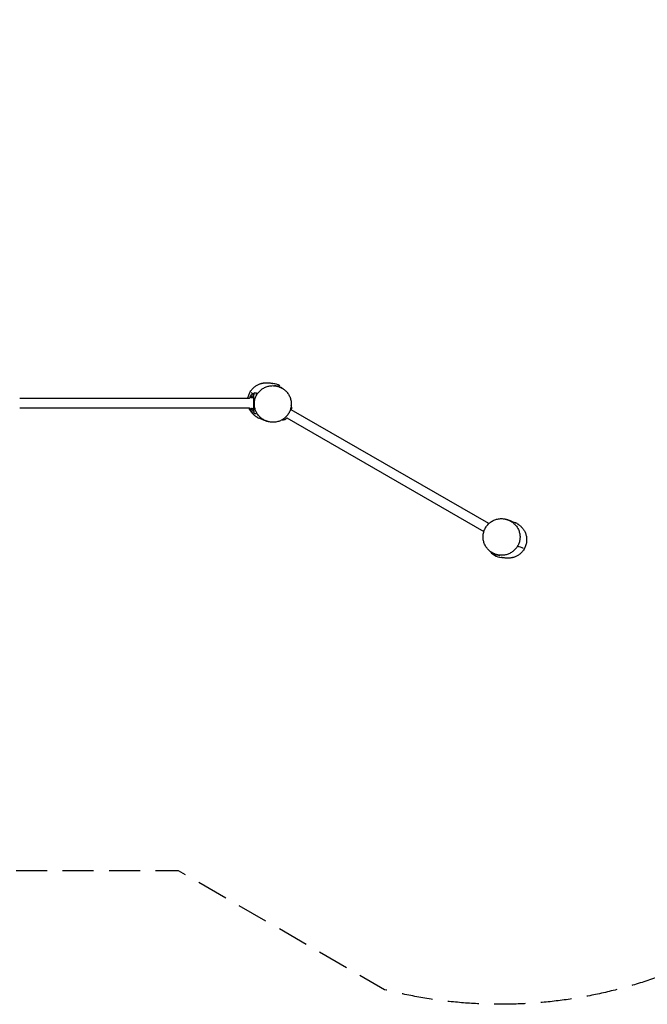
# Model space of a CAD drawing. Units: millimetres. Extents: x -9650 to 9787, y -5156 to 7671.
# Drawn here: x -987 to 1585, y -5156 to -1116 of the extents above; entities that cross this region are included whole.
import ezdxf

# ---------------------------------------------------------------- set-up
doc = ezdxf.new("R2010")
doc.units = ezdxf.units.MM
doc.header["$LTSCALE"] = 20
doc.linetypes.add('HIDDEN', pattern=[9.525, 6.35, -3.175])
doc.layers.add('2d', color=230, linetype='Continuous')
doc.layers.add('CSA-SafetyZone', color=63, linetype='HIDDEN')

msp = doc.modelspace()

# ---------------------------------------------------------------- linework, layer by layer
at = {"layer": '2d'}
for p, q in [((-28.1, -2650.1), (-28.1, -2655.6)), ((-28.1, -2721.6), (-28.1, -2656.9)), ((-25.2, -2647.1), (-16.1, -2646.7)), ((-16.1, -2646.7), (-16.1, -2652.6)), ((-16.1, -2655.6), (-16.1, -2656.2)), ((-45.1, -2670.2), (-987.1, -2670.2)), ((-987.1, -2708.2), (-45.1, -2708.2)), ((-28.1, -2722.8), (-28.1, -2728.4)), ((-25.2, -2731.4), (-16.1, -2731.7)), ((-16.1, -2728.5), (-16.1, -2731.7)), ((935.6, -3183.5), (126.1, -2716.1)), ((107.1, -2749), (915.5, -3215.7))]:
    msp.add_line(p, q, dxfattribs=at)
for centre, radius, start, end in [((41.3, -2682.6), 75, 59.9722, 82.6175), ((-25.1, -2671.5), 20, 98.6269, 176.3486), ((-25.1, -2650.1), 3, 92, 180), ((108.2, -2707.2), 20, 31.6236, 31.6277), ((108.2, -2707.2), 20, 333.6514, 28.8925), ((-25.1, -2707), 20, 183.6514, 261.3731), ((-25.1, -2728.4), 3, 180, 268), ((90.5, -2737.9), 20, 261.166, 261.1755), ((90.5, -2737.9), 20, 263.9754, 326.3486), ((996.6, -3248.3), 75, 217.4744, 262.6176)]:
    msp.add_arc(centre, radius, start, end, dxfattribs=at)
for centre, major_axis, ratio, start_param, end_param in [((24.4, -2682.6), (-36.8, -65.4), 0.999756, -0.01634, 0.069763), ((25.8, -2683.3), (-31.3, -68.2), 0.999496, -0.012153, -0.011343), ((1012.2, -3247.7), (31.3, 68.2), 0.999496, -0.012153, -0.011343), ((1013.5, -3248.3), (36.8, 65.4), 0.999756, -0.01634, 0.069763)]:
    msp.add_ellipse(centre, major_axis=major_axis, ratio=ratio, start_param=start_param, end_param=end_param, dxfattribs=at)
for points, knots in [([(-51.9, -2670.2), (-51.8, -2669.4), (-51.7, -2668.5), (-51, -2665.1), (-50.4, -2662.5), (-49, -2657.5), (-48.1, -2655.1), (-46.2, -2650.2), (-45, -2647.9), (-42.6, -2643.3), (-41.3, -2641.1), (-38.4, -2636.8), (-36.9, -2634.8), (-33.6, -2630.9), (-31.9, -2629.1), (-28.4, -2625.6), (-26.6, -2624), (-22.9, -2621), (-21, -2619.6), (-17.3, -2617.1), (-15.4, -2616), (-11.7, -2614), (-10, -2613.1), (-6.5, -2611.6), (-4.9, -2610.9), (-1.7, -2609.7), (-0.2, -2609.2), (2.7, -2608.4), (4, -2608), (6.7, -2607.4), (7.9, -2607.1), (10.3, -2606.7), (11.5, -2606.5), (13.7, -2606.2), (14.7, -2606.1), (16.8, -2605.8), (17.8, -2605.8), (19.8, -2605.6), (20.7, -2605.6), (22.6, -2605.5), (23.5, -2605.5), (25.4, -2605.5), (26.2, -2605.5), (28.1, -2605.6), (29, -2605.6), (30.9, -2605.7), (31.8, -2605.8), (33.9, -2606), (34.9, -2606.1), (37.2, -2606.3), (38.4, -2606.4), (41, -2606.8), (42.4, -2607), (45.2, -2607.3), (46.5, -2607.5), (48.9, -2607.9), (49.9, -2608.1), (51.2, -2608.3), (51.7, -2608.3), (51.7, -2608.3), (51.7, -2608.3), (51.7, -2608.3)], [139.723653, 139.723653, 139.723653, 139.723653, 142.469552, 142.469552, 150.691983, 150.691983, 158.914628, 158.914628, 167.137042, 167.137042, 175.357222, 175.357222, 183.568242, 183.568242, 191.753752, 191.753752, 199.882466, 199.882466, 207.905928, 207.905928, 215.768697, 215.768697, 223.438691, 223.438691, 230.945449, 230.945449, 238.397301, 238.397301, 245.968465, 245.968465, 253.876708, 253.876708, 262.371684, 262.371684, 271.738407, 271.738407, 282.313144, 282.313144, 294.510619, 294.510619, 308.865778, 308.865778, 326.098732, 326.098732, 347.21895, 347.21895, 373.69366, 373.69366, 407.695603, 407.695603, 452.270766, 452.270766, 510.204876, 510.204876, 578.10237, 578.10237, 642.938815, 642.938815, 695.817689, 695.817689, 697.552433, 697.552433, 697.552433, 697.552433]), ([(22.2, -2762.2), (19.8, -2761.2), (17.4, -2760.1), (12.8, -2757.7), (10.6, -2756.4), (6.2, -2753.6), (4.1, -2752), (0.1, -2748.8), (-1.8, -2747), (-5.4, -2743.4), (-7.1, -2741.5), (-10.3, -2737.5), (-11.8, -2735.4), (-14.6, -2731.2), (-15.9, -2729), (-18.2, -2724.5), (-19.3, -2722.2), (-21.1, -2717.5), (-21.9, -2715.2), (-23.3, -2710.4), (-23.9, -2707.9), (-24.7, -2703.1), (-25.1, -2700.6), (-25.4, -2695.7), (-25.5, -2693.2), (-25.4, -2688.3), (-25.2, -2685.8), (-24.6, -2681), (-24.2, -2678.6), (-23.2, -2673.8), (-22.5, -2671.4), (-21, -2666.8), (-20.1, -2664.5), (-18.1, -2660), (-17, -2657.8), (-14.6, -2653.5), (-13.3, -2651.4), (-10.5, -2647.4), (-8.9, -2645.5), (-5.7, -2641.7), (-4, -2639.9), (-0.4, -2636.5), (1.5, -2634.9), (5.5, -2631.8), (7.5, -2630.4), (11.8, -2627.7), (14, -2626.5), (18.6, -2624.2), (20.9, -2623.2), (25.7, -2621.4), (28.1, -2620.6), (33.1, -2619.3), (35.6, -2618.8), (40.7, -2618), (43.3, -2617.8), (48.4, -2617.5), (51, -2617.5), (56.2, -2617.7), (58.8, -2618), (64, -2618.8), (66.5, -2619.3), (71.4, -2620.6), (73.7, -2621.3), (76, -2622.2)], [0, 0, 0, 0, 8.440017, 8.440017, 16.829585, 16.829585, 25.118834, 25.118834, 33.294069, 33.294069, 41.346186, 41.346186, 49.273254, 49.273254, 57.07844, 57.07844, 64.764066, 64.764066, 72.347005, 72.347005, 79.843847, 79.843847, 87.271337, 87.271337, 94.654383, 94.654383, 102.015265, 102.015265, 109.377734, 109.377734, 116.767796, 116.767796, 124.205772, 124.205772, 131.712186, 131.712186, 139.311257, 139.311257, 147.006904, 147.006904, 154.819284, 154.819284, 162.751391, 162.751391, 170.805189, 170.805189, 178.978392, 178.978392, 187.263602, 187.263602, 195.648351, 195.648351, 204.116241, 204.116241, 212.647031, 212.647031, 221.217814, 221.217814, 229.803527, 229.803527, 238.37833, 238.37833, 246.335261, 246.335261, 246.335261, 246.335261]), ([(56.5, -2614.9), (56.6, -2614.9), (56.7, -2614.9), (57.1, -2615.1), (57.4, -2615.2), (57.6, -2615.4)], [0, 0, 0, 0, 10, 10, 39.074031, 39.074031, 39.074031, 39.074031]), ([(57.6, -2615.4), (57.6, -2615.4), (57.6, -2615.4), (57.8, -2615.5), (58.1, -2615.6), (58.7, -2615.8), (59.2, -2616), (60.4, -2616.5), (61.1, -2616.8), (63, -2617.5), (64.1, -2617.9), (67.3, -2619.1), (69.3, -2619.8), (71.5, -2620.6), (72, -2620.8), (72.5, -2621)], [17.529563, 17.529563, 17.529563, 17.529563, 31.288593, 31.288593, 56.11662, 56.11662, 86.546085, 86.546085, 124.556315, 124.556315, 175.052834, 175.052834, 261.132546, 261.132546, 289.385183, 289.385183, 289.385183, 289.385183]), ([(87.5, -2627.5), (87.4, -2627.5), (87.3, -2627.4), (87.1, -2627.3), (87, -2627.3), (86.6, -2627), (86.2, -2626.8), (85.2, -2626.3), (84.5, -2625.9), (83.1, -2625.2), (82.4, -2624.8), (80.6, -2624), (79.5, -2623.6), (76.5, -2622.3), (74.5, -2621.6), (70.2, -2620.3), (67.8, -2619.7), (65.5, -2619.2), (65.4, -2619.1), (65.2, -2619.1), (65.2, -2619.1), (65.1, -2619.1), (65.1, -2619.1), (65.1, -2619.1), (65.1, -2619.1), (65, -2619.1), (65, -2619.1), (65, -2619.1), (65, -2619.1), (65, -2619.1), (65, -2619.1), (65, -2619.1)], [0, 0, 0, 0, 0.581422, 0.581422, 1.315992, 1.315992, 3.538811, 3.538811, 6.276576, 6.276576, 9.018149, 9.018149, 12.61751, 12.61751, 19.287897, 19.287897, 26.69142, 26.69142, 27.019209, 27.019209, 27.142137, 27.142137, 27.23451, 27.23451, 27.275547, 27.275547, 27.311737, 27.311737, 27.326212, 27.326212, 27.328444, 27.328444, 27.328444, 27.328444]), ([(69.3, -2620.1), (69.2, -2620), (69, -2620), (68.9, -2620), (68.8, -2619.9), (68.7, -2619.9), (68.7, -2619.9), (68.7, -2619.9), (68.7, -2619.9), (68.7, -2619.9), (68.7, -2619.9), (68.6, -2619.9), (68.6, -2619.9), (68.6, -2619.9), (68.6, -2619.9), (68.6, -2619.9)], [19.8416597, 19.8416597, 19.8416597, 19.8416597, 20.2124362, 20.2124362, 20.4670383, 20.4670383, 20.5195356, 20.5195356, 20.553681, 20.553681, 20.5880756, 20.5880756, 20.6052575, 20.6052575, 20.6056325, 20.6056325, 20.6056325, 20.6056325]), ([(86.1, -2626.7), (85.5, -2626.4), (84.9, -2626.1), (83.5, -2625.4), (82.7, -2625), (80.8, -2624.1), (79.8, -2623.7), (76.9, -2622.5), (75, -2621.8), (72.4, -2620.9), (71.7, -2620.7), (71.1, -2620.6)], [0, 0, 0, 0, 2.749268, 2.749268, 5.74764, 5.74764, 9.327666, 9.327666, 15.726554, 15.726554, 17.870367, 17.870367, 17.870367, 17.870367]), ([(78, -2622.9), (78.2, -2623), (78.4, -2623.1), (79.1, -2623.4), (79.5, -2623.6), (81, -2624.2), (81.9, -2624.6), (83.7, -2625.4), (84.1, -2625.6), (84.9, -2626), (85.3, -2626.2), (85.9, -2626.5), (86.1, -2626.6), (86.6, -2626.9), (86.8, -2627.1), (87.5, -2627.4), (87.8, -2627.6), (88, -2627.7), (88.1, -2627.8), (88.1, -2627.8), (88.2, -2627.8), (88.2, -2627.8), (88.2, -2627.8), (88.3, -2627.9), (88.3, -2627.9), (88.3, -2627.9), (88.3, -2627.9), (88.3, -2627.9), (88.3, -2627.9), (88.3, -2627.9), (88.3, -2627.9), (88.3, -2627.9), (88.3, -2627.9), (88.3, -2627.9), (88.3, -2627.9), (88.3, -2627.9), (88.3, -2627.9), (88.3, -2627.9), (88.3, -2627.9), (88.3, -2627.9), (88.3, -2627.9), (88.3, -2627.9), (88.3, -2627.9), (88.3, -2627.9), (88.3, -2627.9), (88.3, -2627.9), (88.3, -2627.9), (88.3, -2627.9), (88.3, -2627.9), (88.3, -2627.9), (88.3, -2627.9), (88.3, -2627.9), (88.3, -2627.9), (88.3, -2627.9), (88.3, -2627.9), (88.3, -2627.9), (88.3, -2627.9), (88.3, -2627.9), (88.3, -2627.9), (88.4, -2627.9), (88.4, -2627.9), (88.4, -2627.9), (88.4, -2627.9), (88.4, -2627.9), (88.4, -2627.9), (88.4, -2627.9), (88.4, -2627.9), (88.4, -2627.9), (88.4, -2627.9), (88.4, -2627.9), (88.4, -2627.9), (88.4, -2627.9), (88.4, -2627.9), (88.4, -2627.9), (88.4, -2627.9), (88.4, -2627.9), (88.4, -2627.9), (88.4, -2627.9), (88.4, -2627.9), (88.7, -2628.1), (88.4, -2627.9), (88.4, -2627.9), (88.4, -2627.9), (88.4, -2627.9)], [84.466465, 84.466465, 84.466465, 84.466465, 93.687111, 93.687111, 107.435386, 107.435386, 117.934031, 117.934031, 120.782975, 120.782975, 123.064143, 123.064143, 125.449914, 125.449914, 128.115746, 128.115746, 130.597873, 130.597873, 131.457697, 131.457697, 131.779865, 131.779865, 132.263089, 132.263089, 132.625575, 132.625575, 132.761483, 132.761483, 132.812447, 132.812447, 132.822003, 132.822003, 132.822228, 132.822228, 132.822284, 132.822284, 132.822313, 132.822313, 132.966317, 132.966317, 133.39833, 133.39833, 134.694373, 134.694373, 134.837735, 134.837735, 134.891496, 134.891496, 134.901577, 134.901577, 134.908773, 134.908773, 134.908998, 134.908998, 134.909054, 134.909054, 134.909068, 134.909068, 135.024264, 135.024264, 135.045884, 135.045884, 135.05312, 135.05312, 135.054934, 135.054934, 135.055843, 135.055843, 135.056295, 135.056295, 135.056748, 135.056748, 135.0572, 135.0572, 135.057425, 135.057425, 135.057538, 135.057538, 135.057552, 135.057552, 136.208971, 136.208971, 137.280065, 137.280065, 137.280065, 137.280065]), ([(78.1, -2623), (78.1, -2623), (78.1, -2623), (78.2, -2623), (78.2, -2623), (78.2, -2623), (78.2, -2623), (78.3, -2623), (78.3, -2623), (78.3, -2623.1), (78.3, -2623.1), (78.3, -2623.1)], [67.3634723, 67.3634723, 67.3634723, 67.3634723, 67.3988433, 67.3988433, 67.4972026, 67.4972026, 67.6588328, 67.6588328, 67.8941256, 67.8941256, 68.2984859, 68.2984859, 68.2984859, 68.2984859]), ([(78.7, -2623.2), (78.6, -2623.2), (78.6, -2623.2), (78.5, -2623.1), (78.4, -2623.1), (78.3, -2623.1), (78.2, -2623)], [9.7038109, 9.7038109, 9.7038109, 9.7038109, 9.8967748, 9.8967748, 9.8967748, 10.1711282, 10.1711282, 10.1711282, 10.1711282]), ([(84.6, -2626), (84.4, -2625.8), (84.1, -2625.7), (83.9, -2625.6), (83.3, -2625.3), (82.8, -2625), (82.2, -2624.8), (82, -2624.7), (81.9, -2624.6), (81.7, -2624.5), (81, -2624.2), (80.3, -2623.9), (79.6, -2623.6)], [3.45224, 3.45224, 3.45224, 3.45224, 4.217818, 4.217818, 4.217818, 6.042372, 6.042372, 6.042372, 6.584894, 6.584894, 6.584894, 8.764312, 8.764312, 8.764312, 8.764312]), ([(-28.1, -2667.1), (-29.3, -2667.2), (-30.4, -2667.4), (-32.9, -2667.7), (-34.1, -2667.9), (-36, -2668), (-36.6, -2668), (-37.6, -2667.7), (-38, -2667.6), (-38.3, -2667.1), (-38.4, -2667), (-38.5, -2666.6), (-38.5, -2666.4), (-38.5, -2666.1), (-38.5, -2665.9), (-38.4, -2665.5), (-38.4, -2665.2), (-38.1, -2664.5), (-37.8, -2664), (-36.9, -2662.9), (-36.4, -2662.4), (-35.9, -2662)], [4.654041, 4.654041, 4.654041, 4.654041, 5.01827, 5.01827, 5.525629, 5.525629, 5.913378, 5.913378, 6.254029, 6.254029, 6.441593, 6.441593, 6.57421, 6.57421, 6.703311, 6.703311, 6.870337, 6.870337, 7.163672, 7.163672, 7.458402, 7.458402, 7.458402, 7.458402]), ([(-35.9, -2662), (-35.9, -2662), (-35.9, -2662), (-35.1, -2661.3), (-34.2, -2660.8), (-31.9, -2659.8), (-30.6, -2659.4), (-28.8, -2659), (-28.5, -2659), (-28.1, -2658.9)], [7.4584023, 7.4584023, 7.4584023, 7.4584023, 7.4619536, 7.4619536, 7.8839907, 7.8839907, 8.3287665, 8.3287665, 8.4389536, 8.4389536, 8.4389536, 8.4389536]), ([(-28.1, -2656.9), (-28.1, -2656.7), (-28.1, -2656.6), (-28.1, -2656.3), (-28.1, -2656.2), (-28.1, -2656), (-28.1, -2655.9), (-28.1, -2655.8), (-28.1, -2655.7), (-28.1, -2655.6)], [0, 0, 0, 0, 0.000440861, 0.000440861, 0.000881722, 0.000881722, 0.001322584, 0.001322584, 0.001763445, 0.001763445, 0.001763445, 0.001763445]), ([(-16.1, -2655.6), (-16.1, -2655.2), (-16.1, -2654.9), (-16.1, -2654.3), (-16.1, -2654), (-16.1, -2653.5), (-16.1, -2653.2), (-16.1, -2652.8), (-16.1, -2652.7), (-16.1, -2652.6)], [0, 0, 0, 0, 0.109242, 0.109242, 0.2212161, 0.2212161, 0.3331901, 0.3331901, 0.4424322, 0.4424322, 0.4424322, 0.4424322]), ([(87, -2627.3), (87, -2627.3), (87, -2627.2), (87, -2627.2), (86.8, -2627.1), (86.6, -2627), (86.4, -2626.9), (86.4, -2626.9), (86.3, -2626.9), (86.2, -2626.8), (86.1, -2626.8), (86, -2626.7), (85.9, -2626.6), (85.8, -2626.6), (85.7, -2626.5), (85.6, -2626.5), (85.6, -2626.5), (85.5, -2626.4), (85.5, -2626.4), (85.4, -2626.4), (85.4, -2626.4), (85.3, -2626.3)], [0.758444, 0.758444, 0.758444, 0.758444, 0.820212, 0.820212, 0.820212, 1.409862, 1.409862, 1.409862, 1.641262, 1.641262, 1.641262, 2.0521, 2.0521, 2.0521, 2.355966, 2.355966, 2.355966, 2.463146, 2.463146, 2.463146, 2.682869, 2.682869, 2.682869, 2.682869]), ([(87.6, -2627.6), (87.6, -2627.6), (87.6, -2627.6), (87.6, -2627.6), (87.6, -2627.6), (87.5, -2627.6), (87.5, -2627.5), (87.5, -2627.5), (87.5, -2627.5), (87.5, -2627.5)], [0.0911712, 0.0911712, 0.0911712, 0.0911712, 0.1024804, 0.1024804, 0.1024804, 0.204974, 0.204974, 0.204974, 0.2739672, 0.2739672, 0.2739672, 0.2739672]), ([(87.7, -2627.6), (87.7, -2627.6), (87.7, -2627.6), (87.7, -2627.6), (87.6, -2627.6), (87.6, -2627.6), (87.6, -2627.6)], [0.03281924, 0.03281924, 0.03281924, 0.03281924, 0.05123857, 0.05123857, 0.05123857, 0.0911712, 0.0911712, 0.0911712, 0.0911712]), ([(88.4, -2627.9), (88.4, -2627.9), (88.2, -2627.9), (87.9, -2627.7), (87.8, -2627.7), (87.8, -2627.7), (87.7, -2627.7), (87.7, -2627.7), (87.7, -2627.6), (87.7, -2627.6), (87.7, -2627.6), (87.7, -2627.6), (87.7, -2627.6)], [1605.533464, 1605.533464, 1605.533464, 1605.533464, 1665.01076, 1686.782075, 1697.667732, 1700.389146, 1703.110561, 1703.790914, 1704.471268, 1704.811445, 1704.981533, 1704.991996, 1704.991996, 1704.991996, 1704.991996]), ([(87.7, -2627.6), (87.7, -2627.6), (87.7, -2627.6), (87.7, -2627.6), (87.7, -2627.6), (87.7, -2627.6), (87.7, -2627.6), (87.7, -2627.6), (87.7, -2627.6), (87.7, -2627.6), (87.7, -2627.6), (87.7, -2627.6), (87.7, -2627.6), (87.7, -2627.6), (87.7, -2627.6), (87.7, -2627.6), (87.7, -2627.6), (87.7, -2627.6), (87.7, -2627.6), (87.7, -2627.6), (87.7, -2627.6), (87.7, -2627.6), (87.7, -2627.6), (87.7, -2627.6), (87.7, -2627.6), (87.7, -2627.6), (87.7, -2627.6), (87.7, -2627.6), (87.7, -2627.6), (87.7, -2627.6), (87.7, -2627.6), (87.7, -2627.6), (87.7, -2627.6), (87.7, -2627.6), (87.7, -2627.6), (87.7, -2627.6), (87.7, -2627.6), (87.7, -2627.6), (87.7, -2627.6), (87.7, -2627.6), (87.7, -2627.6), (87.7, -2627.6), (87.7, -2627.6), (87.7, -2627.6)], [0.0032892, 0.0032892, 0.0032892, 0.0032892, 0.0058534, 0.0058534, 0.0115777, 0.0115777, 0.0229822, 0.0229822, 0.0457593, 0.0457593, 0.0913401, 0.0913401, 0.1249482, 0.1249482, 0.1361551, 0.1361551, 0.1398907, 0.1398907, 0.1411352, 0.1411352, 0.1424004, 0.1424004, 0.1436674, 0.1436674, 0.1442996, 0.1442996, 0.1446124, 0.1446124, 0.1449252, 0.1449252, 0.1452375, 0.1452375, 0.1459578, 0.1459578, 0.1468555, 0.1468555, 0.1493652, 0.1493652, 0.1527857, 0.1527857, 0.1882789, 0.1882789, 0.2073739, 0.2073739, 0.2073739, 0.2073739]), ([(88.4, -2627.9), (88.9, -2628.2), (89.3, -2628.5), (90.3, -2629.1), (90.8, -2629.4), (92.2, -2630.3), (93.1, -2630.9), (95.9, -2632.9), (97.9, -2634.4), (101.4, -2637.4), (103.1, -2639), (106.4, -2642.4), (108, -2644.2), (111.1, -2648.1), (112.6, -2650.2), (115.4, -2654.5), (116.7, -2656.8), (119, -2661.4), (120, -2663.8), (121.9, -2668.6), (122.7, -2671.1), (124, -2676.1), (124.6, -2678.7), (125.4, -2683.8), (125.6, -2686.4), (125.9, -2691.5), (125.9, -2694.1), (125.6, -2699.3), (125.4, -2701.9), (124.6, -2706.9), (124.1, -2709.5), (122.7, -2714.5), (122, -2716.9), (120.1, -2721.7), (119.1, -2724.1), (117.3, -2727.8), (116.6, -2729.1), (115.8, -2730.4)], [0, 0, 0, 0, 1.630299, 1.630299, 3.581757, 3.581757, 6.891314, 6.891314, 14.29171, 14.29171, 21.230487, 21.230487, 28.673521, 28.673521, 36.375692, 36.375692, 44.122106, 44.122106, 51.905191, 51.905191, 59.696859, 59.696859, 67.492154, 67.492154, 75.25769, 75.25769, 83.020401, 83.020401, 90.761482, 90.761482, 98.504462, 98.504462, 106.247276, 106.247276, 114.011991, 114.011991, 118.55214, 118.55214, 118.55214, 118.55214]), ([(-14.2, -2746.9), (-14.8, -2746.6), (-15.4, -2746.2), (-17.1, -2745.2), (-18.2, -2744.5), (-20.6, -2742.8), (-21.8, -2742), (-24.2, -2740.1), (-25.4, -2739.2), (-27.7, -2737.1), (-28.9, -2736), (-31.2, -2733.8), (-32.3, -2732.6), (-34.6, -2730), (-35.7, -2728.7), (-38, -2725.8), (-39.1, -2724.3), (-41.2, -2721), (-42.3, -2719.3), (-44.3, -2715.6), (-45.3, -2713.7), (-46.7, -2710.5), (-47.1, -2709.4), (-47.6, -2708.2)], [0, 0, 0, 0, 10.001298, 10.001298, 25.390368, 25.390368, 38.074742, 38.074742, 48.336268, 48.336268, 57.072729, 57.072729, 64.921817, 64.921817, 72.315381, 72.315381, 79.555566, 79.555566, 86.850032, 86.850032, 94.322504, 94.322504, 98.469881, 98.469881, 98.469881, 98.469881]), ([(-35.9, -2716.5), (-36.4, -2716.1), (-36.8, -2715.7), (-37.6, -2714.7), (-38, -2714.2), (-38.3, -2713.4), (-38.4, -2713.1), (-38.5, -2712.6), (-38.5, -2712.5), (-38.5, -2712.1), (-38.5, -2711.9), (-38.4, -2711.6), (-38.4, -2711.4), (-38.1, -2711), (-37.8, -2710.8), (-36.9, -2710.5), (-36.4, -2710.5), (-35.1, -2710.5), (-34.2, -2710.6), (-31.9, -2710.9), (-30.6, -2711.1), (-28.8, -2711.3), (-28.5, -2711.3), (-28.1, -2711.3)], [5.649378, 5.649378, 5.649378, 5.649378, 5.913378, 5.913378, 6.254029, 6.254029, 6.441593, 6.441593, 6.57421, 6.57421, 6.703311, 6.703311, 6.870337, 6.870337, 7.163672, 7.163672, 7.461954, 7.461954, 7.883991, 7.883991, 8.328766, 8.328766, 8.438954, 8.438954, 8.438954, 8.438954]), ([(-28.1, -2719.5), (-29.3, -2719.4), (-30.4, -2719.1), (-32.9, -2718.4), (-34.1, -2717.8), (-35.4, -2716.9), (-35.7, -2716.7), (-35.9, -2716.5)], [4.6540406, 4.6540406, 4.6540406, 4.6540406, 5.0182704, 5.0182704, 5.5256285, 5.5256285, 5.6493779, 5.6493779, 5.6493779, 5.6493779]), ([(-28.1, -2722.8), (-28.1, -2722.8), (-28.1, -2722.7), (-28.1, -2722.6), (-28.1, -2722.5), (-28.1, -2722.3), (-28.1, -2722.1), (-28.1, -2721.9), (-28.1, -2721.8), (-28.1, -2721.6)], [0, 0, 0, 0, 0.000440861, 0.000440861, 0.000881722, 0.000881722, 0.001322584, 0.001322584, 0.001763445, 0.001763445, 0.001763445, 0.001763445]), ([(-13.4, -2747.4), (-13.5, -2747.3), (-13.5, -2747.3), (-13.8, -2747.2), (-14, -2747), (-14.2, -2746.9)], [0, 0, 0, 0, 10, 10, 41.735215, 41.735215, 41.735215, 41.735215]), ([(115.8, -2730.4), (114.5, -2732.6), (113.1, -2734.8), (110, -2739), (108.4, -2741.1), (104.9, -2744.9), (103.1, -2746.8), (99.2, -2750.3), (97.2, -2751.9), (93, -2755), (90.8, -2756.4), (86.3, -2759.1), (83.9, -2760.2), (79.2, -2762.4), (76.8, -2763.3), (71.8, -2764.9), (69.3, -2765.6), (64.2, -2766.7), (61.6, -2767.1), (56.4, -2767.7), (53.8, -2767.9), (48.6, -2767.9), (46.1, -2767.8), (41.3, -2767.3), (39, -2767), (36.2, -2766.4), (35.5, -2766.3), (33.9, -2765.9), (33, -2765.7), (31.7, -2765.4), (31.2, -2765.2), (30.3, -2765), (29.9, -2764.9), (29.2, -2764.7), (28.9, -2764.6), (28.3, -2764.4), (28, -2764.3), (27.5, -2764.1), (27.2, -2764.1), (26.7, -2763.9), (26.5, -2763.8), (26, -2763.6), (25.8, -2763.6), (25.2, -2763.4), (24.8, -2763.2), (23.7, -2762.8), (22.9, -2762.5), (20.9, -2761.8), (19.8, -2761.4), (17.5, -2760.6), (16.2, -2760.2), (13.3, -2759.1), (11.6, -2758.5), (7.8, -2757), (5.5, -2756.1), (0.6, -2754.1), (-2, -2753), (-5.6, -2751.4), (-5.9, -2751.2), (-6.3, -2751.1)], [0, 0, 0, 0, 7.840242, 7.840242, 15.750793, 15.750793, 23.646068, 23.646068, 31.530363, 31.530363, 39.420244, 39.420244, 47.2948, 47.2948, 55.156037, 55.156037, 63.042312, 63.042312, 70.932736, 70.932736, 78.801146, 78.801146, 86.475679, 86.475679, 93.214052, 93.214052, 95.467482, 95.467482, 98.638542, 98.638542, 101.334878, 101.334878, 104.213392, 104.213392, 107.901867, 107.901867, 112.895907, 112.895907, 119.958079, 119.958079, 130.381321, 130.381321, 146.742513, 146.742513, 176.174121, 176.174121, 231.512974, 231.512974, 275.355661, 275.355661, 320.096981, 320.096981, 372.948113, 372.948113, 437.178849, 437.178849, 510.477347, 510.477347, 518.008496, 518.008496, 518.008496, 518.008496]), ([(-6.3, -2751.1), (-6.4, -2751), (-6.5, -2751), (-6.9, -2750.8), (-7.2, -2750.6), (-7.6, -2750.5), (-7.6, -2750.4), (-7.7, -2750.4)], [0, 0, 0, 0, 10.000003, 10.000003, 40.000086, 40.000086, 46.087645, 46.087645, 46.087645, 46.087645]), ([(22.2, -2762.2), (23.4, -2762.6), (24.6, -2763.1), (25.9, -2763.5), (26, -2763.6)], [214.115478, 214.115478, 214.115478, 214.115478, 217.568977, 217.807187, 217.807187, 217.807187, 217.807187]), ([(24.2, -2762.9), (24.2, -2762.9), (24.2, -2762.9), (24.1, -2762.9), (24.1, -2762.9), (24, -2762.9), (23.9, -2762.8), (23.6, -2762.7), (23.3, -2762.6), (22.8, -2762.4), (22.5, -2762.3), (22.3, -2762.2)], [55.251627, 55.251627, 55.251627, 55.251627, 55.484531, 55.484531, 55.867752, 55.867752, 56.488412, 56.488412, 58.352385, 58.352385, 59.850404, 59.850404, 59.850404, 59.850404]), ([(23.2, -2762.6), (23.2, -2762.6), (23.2, -2762.6), (23.2, -2762.6), (23.2, -2762.6), (23.2, -2762.6), (23.2, -2762.6), (23.2, -2762.6), (23.1, -2762.5), (23, -2762.5), (23, -2762.5), (22.8, -2762.4), (22.6, -2762.3), (22.5, -2762.3)], [0, 0, 0, 0, 0.0008236, 0.0008236, 0.0024708, 0.0024708, 0.0302676, 0.0302676, 0.178517, 0.178517, 0.3761829, 0.3761829, 0.9032939, 0.9032939, 0.9032939, 0.9032939]), ([(922.2, -3200.5), (923.5, -3198.3), (924.9, -3196.1), (927.9, -3191.9), (929.6, -3189.9), (933.1, -3186), (934.9, -3184.1), (938.8, -3180.6), (940.8, -3179), (945, -3175.9), (947.2, -3174.5), (951.7, -3171.9), (954, -3170.7), (958.8, -3168.6), (961.2, -3167.6), (966.2, -3166), (968.7, -3165.3), (973.8, -3164.2), (976.4, -3163.8), (981.5, -3163.2), (984.2, -3163.1), (989.3, -3163), (991.9, -3163.2), (996.7, -3163.6), (998.9, -3164), (1001.8, -3164.5), (1002.5, -3164.6), (1004.1, -3165), (1005, -3165.2), (1006.3, -3165.5), (1006.8, -3165.7), (1007.7, -3165.9), (1008.1, -3166), (1008.8, -3166.3), (1009.1, -3166.3), (1009.7, -3166.5), (1010, -3166.6), (1010.5, -3166.8), (1010.7, -3166.9), (1011.2, -3167), (1011.5, -3167.1), (1011.9, -3167.3), (1012.2, -3167.4), (1012.8, -3167.6), (1013.1, -3167.7), (1014.2, -3168.1), (1015.1, -3168.4), (1017.1, -3169.1), (1018.1, -3169.5), (1020.4, -3170.3), (1021.7, -3170.8), (1024.6, -3171.8), (1026.3, -3172.5), (1030.2, -3173.9), (1032.4, -3174.8), (1037.3, -3176.8), (1040, -3177.9), (1043.6, -3179.5), (1043.9, -3179.7), (1044.2, -3179.8)], [0, 0, 0, 0, 7.840242, 7.840242, 15.750793, 15.750793, 23.646068, 23.646068, 31.530363, 31.530363, 39.420244, 39.420244, 47.2948, 47.2948, 55.156037, 55.156037, 63.042311, 63.042311, 70.932736, 70.932736, 78.801146, 78.801146, 86.475679, 86.475679, 93.214052, 93.214052, 95.467482, 95.467482, 98.638542, 98.638542, 101.334878, 101.334878, 104.213392, 104.213392, 107.901867, 107.901867, 112.895907, 112.895907, 119.958079, 119.958079, 130.381321, 130.381321, 146.742513, 146.742513, 176.174121, 176.174121, 231.512974, 231.512974, 275.355661, 275.355661, 320.096981, 320.096981, 372.948113, 372.948113, 437.178849, 437.178849, 510.477347, 510.477347, 518.008496, 518.008496, 518.008496, 518.008496]), ([(1015.8, -3168.8), (1018.2, -3169.7), (1020.6, -3170.8), (1025.2, -3173.2), (1027.4, -3174.5), (1031.7, -3177.4), (1033.8, -3178.9), (1037.8, -3182.2), (1039.7, -3183.9), (1043.4, -3187.6), (1045.1, -3189.5), (1048.3, -3193.4), (1049.8, -3195.5), (1052.6, -3199.8), (1053.9, -3202), (1056.2, -3206.4), (1057.2, -3208.7), (1059.1, -3213.4), (1059.9, -3215.8), (1061.3, -3220.6), (1061.8, -3223), (1062.7, -3227.9), (1063, -3230.3), (1063.4, -3235.3), (1063.5, -3237.7), (1063.4, -3242.6), (1063.2, -3245.1), (1062.6, -3250), (1062.2, -3252.4), (1061.1, -3257.1), (1060.5, -3259.5), (1059, -3264.2), (1058.1, -3266.4), (1056.1, -3270.9), (1055, -3273.1), (1052.6, -3277.4), (1051.3, -3279.5), (1048.4, -3283.5), (1046.9, -3285.5), (1043.7, -3289.2), (1041.9, -3291), (1038.3, -3294.4), (1036.4, -3296.1), (1032.5, -3299.1), (1030.4, -3300.6), (1026.2, -3303.2), (1023.9, -3304.5), (1019.4, -3306.7), (1017.1, -3307.7), (1012.3, -3309.5), (1009.8, -3310.3), (1004.9, -3311.6), (1002.4, -3312.1), (997.3, -3312.9), (994.7, -3313.2), (989.5, -3313.4), (986.9, -3313.5), (981.7, -3313.2), (979.2, -3312.9), (974, -3312.1), (971.5, -3311.6), (966.6, -3310.3), (964.3, -3309.6), (962, -3308.8)], [0, 0, 0, 0, 8.440017, 8.440017, 16.829585, 16.829585, 25.118834, 25.118834, 33.294069, 33.294069, 41.346186, 41.346186, 49.273254, 49.273254, 57.07844, 57.07844, 64.764066, 64.764066, 72.347005, 72.347005, 79.843847, 79.843847, 87.271337, 87.271337, 94.654383, 94.654383, 102.015265, 102.015265, 109.377734, 109.377734, 116.767796, 116.767796, 124.205772, 124.205772, 131.712186, 131.712186, 139.311257, 139.311257, 147.006904, 147.006904, 154.819284, 154.819284, 162.751391, 162.751391, 170.805189, 170.805189, 178.978392, 178.978392, 187.263602, 187.263602, 195.648351, 195.648351, 204.116241, 204.116241, 212.647031, 212.647031, 221.217814, 221.217814, 229.803527, 229.803527, 238.37833, 238.37833, 246.335261, 246.335261, 246.335261, 246.335261]), ([(1052.2, -3184), (1052.7, -3184.3), (1053.3, -3184.7), (1055, -3185.7), (1056.2, -3186.5), (1058.5, -3188.1), (1059.7, -3189), (1062.1, -3190.8), (1063.3, -3191.8), (1065.7, -3193.8), (1066.8, -3194.9), (1069.1, -3197.2), (1070.3, -3198.4), (1072.6, -3200.9), (1073.7, -3202.3), (1075.9, -3205.1), (1077, -3206.7), (1079.2, -3209.9), (1080.2, -3211.6), (1082.3, -3215.3), (1083.2, -3217.3), (1085.1, -3221.3), (1085.9, -3223.5), (1087.4, -3228), (1088.1, -3230.3), (1089.2, -3235.1), (1089.7, -3237.6), (1090.3, -3242.6), (1090.6, -3245.2), (1090.7, -3250.3), (1090.6, -3252.9), (1090.3, -3258.1), (1089.9, -3260.7), (1089, -3265.8), (1088.4, -3268.4), (1086.9, -3273.4), (1086.1, -3275.9), (1084.1, -3280.7), (1083, -3283.1), (1080.6, -3287.6), (1079.2, -3289.8), (1076.4, -3294.1), (1074.8, -3296.1), (1071.6, -3300), (1069.9, -3301.9), (1066.4, -3305.3), (1064.5, -3306.9), (1060.8, -3309.9), (1059, -3311.3), (1055.2, -3313.8), (1053.4, -3314.9), (1049.7, -3316.9), (1047.9, -3317.8), (1044.5, -3319.4), (1042.8, -3320), (1039.7, -3321.2), (1038.2, -3321.7), (1035.3, -3322.5), (1033.9, -3322.9), (1031.3, -3323.5), (1030.1, -3323.8), (1027.7, -3324.2), (1026.5, -3324.4), (1024.3, -3324.8), (1023.2, -3324.9), (1021.2, -3325.1), (1020.2, -3325.2), (1018.2, -3325.3), (1017.2, -3325.3), (1015.4, -3325.4), (1014.5, -3325.4), (1012.6, -3325.4), (1011.7, -3325.4), (1009.9, -3325.3), (1009, -3325.3), (1007.1, -3325.2), (1006.1, -3325.1), (1004.1, -3325), (1003, -3324.9), (1000.7, -3324.6), (999.5, -3324.5), (996.9, -3324.2), (995.6, -3324), (992.8, -3323.6), (991.4, -3323.4), (989.1, -3323), (988.1, -3322.9), (986.7, -3322.7), (986.3, -3322.6), (986.2, -3322.6), (986.2, -3322.6), (986.2, -3322.6)], [0, 0, 0, 0, 10.001298, 10.001298, 25.390368, 25.390368, 38.074742, 38.074742, 48.336268, 48.336268, 57.072729, 57.072729, 64.921817, 64.921817, 72.315381, 72.315381, 79.555566, 79.555566, 86.850032, 86.850032, 94.322504, 94.322504, 102.016496, 102.016496, 109.909879, 109.909879, 117.945928, 117.945928, 126.066063, 126.066063, 134.248986, 134.248986, 142.469552, 142.469552, 150.691983, 150.691983, 158.914628, 158.914628, 167.137042, 167.137042, 175.357222, 175.357222, 183.568242, 183.568242, 191.753752, 191.753752, 199.882466, 199.882466, 207.905928, 207.905928, 215.768697, 215.768697, 223.438691, 223.438691, 230.945449, 230.945449, 238.397301, 238.397301, 245.968465, 245.968465, 253.876708, 253.876708, 262.371684, 262.371684, 271.738407, 271.738407, 282.313144, 282.313144, 294.510619, 294.510619, 308.865778, 308.865778, 326.098732, 326.098732, 347.21895, 347.21895, 373.69366, 373.69366, 407.695603, 407.695603, 452.270766, 452.270766, 510.204876, 510.204876, 578.10237, 578.10237, 642.938815, 642.938815, 695.817689, 695.817689, 697.552433, 697.552433, 697.552433, 697.552433]), ([(1015.8, -3168.8), (1014.6, -3168.3), (1013.3, -3167.8), (1012.1, -3167.4), (1012, -3167.4)], [214.115478, 214.115478, 214.115478, 214.115478, 217.568977, 217.807187, 217.807187, 217.807187, 217.807187]), ([(1013.8, -3168), (1013.8, -3168), (1013.8, -3168), (1013.8, -3168), (1013.9, -3168), (1014, -3168.1), (1014.1, -3168.1), (1014.4, -3168.2), (1014.7, -3168.3), (1015.2, -3168.5), (1015.4, -3168.6), (1015.7, -3168.7)], [55.251628, 55.251628, 55.251628, 55.251628, 55.48453, 55.48453, 55.86775, 55.86775, 56.488406, 56.488406, 58.352365, 58.352365, 59.850406, 59.850406, 59.850406, 59.850406]), ([(1044.3, -3179.9), (1044.4, -3179.9), (1044.5, -3180), (1044.9, -3180.1), (1045.2, -3180.3), (1045.5, -3180.5), (1045.6, -3180.5), (1045.7, -3180.5)], [0, 0, 0, 0, 10.000003, 10.000003, 40.000086, 40.000086, 46.087645, 46.087645, 46.087645, 46.087645]), ([(1051.4, -3183.5), (1051.4, -3183.6), (1051.5, -3183.6), (1051.8, -3183.8), (1052, -3183.9), (1052.2, -3184)], [0, 0, 0, 0, 10, 10, 41.735215, 41.735215, 41.735215, 41.735215]), ([(949.6, -3303), (949.1, -3302.7), (948.6, -3302.5), (947.7, -3301.9), (947.1, -3301.5), (945.7, -3300.6), (944.8, -3300), (942, -3298.1), (940.1, -3296.6), (936.6, -3293.5), (934.9, -3292), (931.6, -3288.6), (930, -3286.7), (926.8, -3282.8), (925.4, -3280.7), (922.6, -3276.4), (921.3, -3274.1), (919, -3269.5), (917.9, -3267.2), (916.1, -3262.3), (915.3, -3259.8), (913.9, -3254.8), (913.4, -3252.3), (912.6, -3247.2), (912.3, -3244.6), (912.1, -3239.4), (912.1, -3236.8), (912.3, -3231.7), (912.6, -3229.1), (913.4, -3224), (913.9, -3221.5), (915.2, -3216.5), (916, -3214), (917.8, -3209.2), (918.9, -3206.8), (920.7, -3203.2), (921.4, -3201.8), (922.2, -3200.5)], [0, 0, 0, 0, 1.630305, 1.630305, 3.581767, 3.581767, 6.89129, 6.89129, 14.291695, 14.291695, 21.230489, 21.230489, 28.673522, 28.673522, 36.375694, 36.375694, 44.122107, 44.122107, 51.905192, 51.905192, 59.69686, 59.69686, 67.492156, 67.492156, 75.257692, 75.257692, 83.020402, 83.020402, 90.761483, 90.761483, 98.504464, 98.504464, 106.247277, 106.247277, 114.011992, 114.011992, 118.55214, 118.55214, 118.55214, 118.55214]), ([(949.6, -3303), (949.6, -3303), (949.7, -3303.1), (950, -3303.2), (950.2, -3303.2), (950.2, -3303.3), (950.2, -3303.3), (950.3, -3303.3), (950.3, -3303.3), (950.3, -3303.3), (950.3, -3303.3), (950.3, -3303.3), (950.3, -3303.3)], [1605.533464, 1605.533464, 1605.533464, 1605.533464, 1665.01076, 1686.782075, 1697.667732, 1700.389146, 1703.110561, 1703.790914, 1704.471268, 1704.811445, 1704.981533, 1704.991996, 1704.991996, 1704.991996, 1704.991996]), ([(960, -3308), (959.8, -3307.9), (959.6, -3307.8), (958.9, -3307.6), (958.4, -3307.4), (957, -3306.8), (956.1, -3306.4), (954.3, -3305.5), (953.9, -3305.3), (953.1, -3304.9), (952.7, -3304.7), (952.1, -3304.4), (951.9, -3304.3), (951.4, -3304), (951.1, -3303.9), (950.5, -3303.5), (950.2, -3303.4), (949.9, -3303.2), (949.9, -3303.2), (949.8, -3303.1), (949.8, -3303.1), (949.8, -3303.1), (949.8, -3303.1), (949.7, -3303.1), (949.7, -3303.1), (949.7, -3303.1), (949.7, -3303.1), (949.7, -3303.1), (949.7, -3303.1), (949.7, -3303.1), (949.7, -3303.1), (949.7, -3303.1), (949.7, -3303.1), (949.7, -3303.1), (949.7, -3303.1), (949.7, -3303.1), (949.7, -3303.1), (949.7, -3303), (949.7, -3303), (949.7, -3303), (949.7, -3303), (949.6, -3303), (949.6, -3303), (949.6, -3303), (949.6, -3303), (949.6, -3303), (949.6, -3303), (949.6, -3303), (949.6, -3303), (949.6, -3303), (949.6, -3303), (949.6, -3303), (949.6, -3303), (949.6, -3303), (949.6, -3303), (949.6, -3303), (949.6, -3303), (949.6, -3303), (949.6, -3303), (949.6, -3303), (949.6, -3303), (949.6, -3303), (949.6, -3303), (949.6, -3303), (949.6, -3303), (949.6, -3303), (949.6, -3303), (949.6, -3303), (949.6, -3303), (949.6, -3303), (949.6, -3303), (949.6, -3303), (949.6, -3303), (949.6, -3303), (949.6, -3303), (949.6, -3303), (949.6, -3303), (949.6, -3303), (949.6, -3303), (949.6, -3303), (949.6, -3303), (949.6, -3303), (949.6, -3303), (949.6, -3303), (949.6, -3303), (949.6, -3303), (949.6, -3303), (949.6, -3303)], [84.466485, 84.466485, 84.466485, 84.466485, 93.687064, 93.687064, 107.43531, 107.43531, 117.934002, 117.934002, 120.782953, 120.782953, 123.064163, 123.064163, 125.44997, 125.44997, 128.115817, 128.115817, 130.597955, 130.597955, 131.457805, 131.457805, 131.779982, 131.779982, 132.26322, 132.26322, 132.625717, 132.625717, 132.761629, 132.761629, 132.812595, 132.812595, 132.822151, 132.822151, 132.822264, 132.822264, 132.82232, 132.82232, 132.822334, 132.822334, 132.966339, 132.966339, 133.398352, 133.398352, 134.694395, 134.694395, 134.837758, 134.837758, 134.891519, 134.891519, 134.901599, 134.901599, 134.908795, 134.908795, 134.90902, 134.90902, 134.909076, 134.909076, 134.90909, 134.90909, 135.024287, 135.024287, 135.045906, 135.045906, 135.053142, 135.053142, 135.054956, 135.054956, 135.055865, 135.055865, 135.056317, 135.056317, 135.05677, 135.05677, 135.057222, 135.057222, 135.057447, 135.057447, 135.05756, 135.05756, 135.057574, 135.057574, 135.172716, 135.172716, 135.518142, 135.518142, 136.554422, 136.554422, 137.280089, 137.280089, 137.280089, 137.280089]), ([(950.3, -3303.3), (950.3, -3303.3), (950.3, -3303.3), (950.3, -3303.3), (950.3, -3303.3), (950.3, -3303.3), (950.3, -3303.3)], [0.03281924, 0.03281924, 0.03281924, 0.03281924, 0.05123857, 0.05123857, 0.05123857, 0.0911712, 0.0911712, 0.0911712, 0.0911712]), ([(950.3, -3303.3), (950.3, -3303.3), (950.4, -3303.3), (950.4, -3303.3), (950.4, -3303.4), (950.4, -3303.4), (950.5, -3303.4), (950.5, -3303.4), (950.5, -3303.4), (950.5, -3303.4)], [0.0911712, 0.0911712, 0.0911712, 0.0911712, 0.1024804, 0.1024804, 0.1024804, 0.204974, 0.204974, 0.204974, 0.2739672, 0.2739672, 0.2739672, 0.2739672]), ([(950.3, -3303.3), (950.3, -3303.3), (950.3, -3303.3), (950.3, -3303.3), (950.3, -3303.3), (950.3, -3303.3), (950.3, -3303.3), (950.3, -3303.3), (950.3, -3303.3), (950.3, -3303.3), (950.3, -3303.3), (950.3, -3303.3), (950.3, -3303.3), (950.3, -3303.3), (950.3, -3303.3), (950.3, -3303.3), (950.3, -3303.3), (950.3, -3303.3), (950.3, -3303.3), (950.3, -3303.3), (950.3, -3303.3), (950.3, -3303.3), (950.3, -3303.3), (950.3, -3303.3), (950.3, -3303.3), (950.3, -3303.3), (950.3, -3303.3), (950.3, -3303.3), (950.3, -3303.3), (950.3, -3303.3), (950.3, -3303.3), (950.3, -3303.3), (950.3, -3303.3), (950.3, -3303.3), (950.3, -3303.3), (950.3, -3303.3), (950.3, -3303.3), (950.3, -3303.3), (950.3, -3303.3), (950.3, -3303.3), (950.3, -3303.3), (950.3, -3303.3), (950.3, -3303.3), (950.3, -3303.3)], [0.0032892, 0.0032892, 0.0032892, 0.0032892, 0.0058534, 0.0058534, 0.0115777, 0.0115777, 0.0229822, 0.0229822, 0.0457593, 0.0457593, 0.0913401, 0.0913401, 0.1249482, 0.1249482, 0.1361551, 0.1361551, 0.1398907, 0.1398907, 0.1411352, 0.1411352, 0.1424004, 0.1424004, 0.1436674, 0.1436674, 0.1442996, 0.1442996, 0.1446124, 0.1446124, 0.1449252, 0.1449252, 0.1452375, 0.1452375, 0.1459578, 0.1459578, 0.1468555, 0.1468555, 0.1493652, 0.1493652, 0.1527857, 0.1527857, 0.1882789, 0.1882789, 0.2073739, 0.2073739, 0.2073739, 0.2073739]), ([(950.5, -3303.4), (950.6, -3303.5), (950.6, -3303.5), (950.8, -3303.6), (951, -3303.7), (951.4, -3303.9), (951.8, -3304.1), (952.8, -3304.7), (953.4, -3305), (954.9, -3305.7), (955.6, -3306.1), (957.4, -3306.9), (958.4, -3307.4), (961.5, -3308.6), (963.5, -3309.3), (967.8, -3310.7), (970.2, -3311.3), (972.5, -3311.8), (972.6, -3311.8), (972.7, -3311.8), (972.8, -3311.8), (972.8, -3311.8), (972.9, -3311.8), (972.9, -3311.8), (972.9, -3311.8), (972.9, -3311.8), (972.9, -3311.9), (972.9, -3311.9), (972.9, -3311.9), (972.9, -3311.9), (972.9, -3311.9), (972.9, -3311.9)], [0, 0, 0, 0, 0.581422, 0.581422, 1.315992, 1.315992, 3.538811, 3.538811, 6.276576, 6.276576, 9.01815, 9.01815, 12.61751, 12.61751, 19.287897, 19.287897, 26.691421, 26.691421, 27.019209, 27.019209, 27.142137, 27.142137, 27.23451, 27.23451, 27.275547, 27.275547, 27.311737, 27.311737, 27.326213, 27.326213, 27.328444, 27.328444, 27.328444, 27.328444]), ([(950.9, -3303.7), (951, -3303.7), (951, -3303.7), (951, -3303.7), (951.2, -3303.8), (951.3, -3303.9), (951.5, -3304), (951.6, -3304), (951.7, -3304.1), (951.7, -3304.1), (951.8, -3304.2), (952, -3304.2), (952.1, -3304.3), (952.2, -3304.4), (952.3, -3304.4), (952.4, -3304.4), (952.4, -3304.5), (952.4, -3304.5), (952.5, -3304.5), (952.5, -3304.5), (952.6, -3304.6), (952.7, -3304.6)], [0.758444, 0.758444, 0.758444, 0.758444, 0.820212, 0.820212, 0.820212, 1.409862, 1.409862, 1.409862, 1.641262, 1.641262, 1.641262, 2.0521, 2.0521, 2.0521, 2.355966, 2.355966, 2.355966, 2.463146, 2.463146, 2.463146, 2.682869, 2.682869, 2.682869, 2.682869]), ([(951.9, -3304.2), (952.4, -3304.5), (953.1, -3304.8), (954.5, -3305.6), (955.3, -3305.9), (957.1, -3306.8), (958.2, -3307.3), (961.1, -3308.5), (963, -3309.2), (965.6, -3310), (966.3, -3310.2), (966.9, -3310.4)], [0, 0, 0, 0, 2.749268, 2.749268, 5.747641, 5.747641, 9.327666, 9.327666, 15.726555, 15.726555, 17.870367, 17.870367, 17.870367, 17.870367]), ([(953.4, -3305), (953.6, -3305.1), (953.8, -3305.2), (954.1, -3305.3), (954.6, -3305.6), (955.2, -3305.9), (955.8, -3306.2), (955.9, -3306.2), (956.1, -3306.3), (956.3, -3306.4), (957, -3306.7), (957.7, -3307), (958.4, -3307.3)], [3.45224, 3.45224, 3.45224, 3.45224, 4.217818, 4.217818, 4.217818, 6.042372, 6.042372, 6.042372, 6.584894, 6.584894, 6.584894, 8.764312, 8.764312, 8.764312, 8.764312]), ([(959.3, -3307.7), (959.3, -3307.7), (959.4, -3307.8), (959.5, -3307.8), (959.6, -3307.8), (959.7, -3307.9), (959.7, -3307.9)], [9.7038109, 9.7038109, 9.7038109, 9.7038109, 9.8967748, 9.8967748, 9.8967748, 10.1711282, 10.1711282, 10.1711282, 10.1711282]), ([(959.8, -3307.9), (959.8, -3307.9), (959.8, -3307.9), (959.8, -3307.9), (959.8, -3307.9), (959.8, -3307.9), (959.8, -3307.9), (959.7, -3307.9), (959.7, -3307.9), (959.6, -3307.9), (959.6, -3307.9), (959.6, -3307.9)], [67.363491, 67.363491, 67.363491, 67.363491, 67.398903, 67.398903, 67.4972841, 67.4972841, 67.6589607, 67.6589607, 67.8942492, 67.8942492, 68.2985051, 68.2985051, 68.2985051, 68.2985051]), ([(980.4, -3315.6), (980.4, -3315.6), (980.3, -3315.6), (980.1, -3315.5), (979.9, -3315.4), (979.3, -3315.1), (978.8, -3314.9), (977.6, -3314.4), (976.8, -3314.1), (975, -3313.4), (973.8, -3313), (970.7, -3311.8), (968.7, -3311.1), (966.5, -3310.3), (966, -3310.1), (965.5, -3310)], [17.529563, 17.529563, 17.529563, 17.529563, 31.288593, 31.288593, 56.11662, 56.11662, 86.546085, 86.546085, 124.556315, 124.556315, 175.052834, 175.052834, 261.132546, 261.132546, 289.385183, 289.385183, 289.385183, 289.385183]), ([(968.7, -3310.9), (968.8, -3310.9), (968.9, -3310.9), (969.1, -3311), (969.2, -3311), (969.3, -3311), (969.3, -3311), (969.3, -3311), (969.3, -3311), (969.3, -3311), (969.3, -3311), (969.3, -3311), (969.3, -3311), (969.3, -3311), (969.3, -3311), (969.3, -3311)], [19.8416597, 19.8416597, 19.8416597, 19.8416597, 20.2124366, 20.2124366, 20.4670383, 20.4670383, 20.5195356, 20.5195356, 20.553681, 20.553681, 20.5880757, 20.5880757, 20.6052575, 20.6052575, 20.6056325, 20.6056325, 20.6056325, 20.6056325]), ([(1077.1, -3285.2), (1071.2, -3282.4), (1058.1, -3277.7), (1053.7, -3276.1), (1053.4, -3276)], [883.600646, 883.600646, 883.600646, 883.600646, 1403.754985, 1453.104037, 1453.104037, 1453.104037, 1453.104037]), ([(981.4, -3316.1), (981.3, -3316), (981.2, -3316), (980.9, -3315.8), (980.6, -3315.7), (980.3, -3315.5)], [0, 0, 0, 0, 10, 10, 39.074031, 39.074031, 39.074031, 39.074031])]:
    msp.add_open_spline(points, degree=3, knots=knots, dxfattribs=at)
for points in [[(77.3, -2622.7), (76.9, -2622.5), (76.4, -2622.3), (76, -2622.2)], [(80.1, -2623.8), (79.1, -2623.4), (78.1, -2623), (77, -2622.6)], [(79.6, -2623.6), (79.5, -2623.5), (79.3, -2623.5), (79.2, -2623.4)], [(-39.1, -2645.8), (-36.3, -2647.1), (-32.2, -2648.7), (-28.1, -2650.3)], [(-16.1, -2654.7), (-15.8, -2654.7), (-15.6, -2654.8), (-15.4, -2654.9)], [(87.7, -2627.6), (87.7, -2627.6), (87.7, -2627.6), (87.7, -2627.6)], [(97.5, -2750.9), (97.5, -2750.9), (97.5, -2750.9), (97.5, -2750.9)], [(99.5, -2749.1), (99.5, -2749.1), (99.5, -2749.1), (99.5, -2749.1)], [(950.3, -3303.3), (950.3, -3303.3), (950.3, -3303.3), (950.3, -3303.3)], [(957.8, -3307.1), (958.8, -3307.5), (959.9, -3308), (960.9, -3308.4)], [(958.4, -3307.3), (958.5, -3307.4), (958.7, -3307.4), (958.8, -3307.5)], [(960.6, -3308.3), (961.1, -3308.4), (961.5, -3308.6), (962, -3308.8)]]:
    msp.add_open_spline(points, degree=3, dxfattribs=at)
at = {"layer": 'CSA-SafetyZone', "flags": 128}
msp.add_lwpolyline([(-706.3, 7670.6), (5486.4, 7670.6, -0.330074), (7237.1, 6373.6), (7955.1, 6373.6), (7957, 4470.1), (7237.2, 4470.1, -0.330113), (5486.4, 3172.8), (3423.2, 3172.8), (3423.2, 2729.7), (4309.7, 2729.7, -0.414214), (6160.9, 878.5), (6160.9, 428.5, -0.414214), (4309.7, -1422.7), (4212.1, -1422.7, -0.265426), (2745.1, -2501.6, -0.620326), (508.4, -5095.7), (-335.9, -4608.1), (-1087.7, -4608.1, -0.149561), (-2158.4, -4280.5, -0.188021), (-3472.2, -4078.5), (-4057.3, -3740.2, -0.239174), (-4960.7, -2352.3, -0.128487), (-5219, -1428.3), (-5409.9, -1428.3, -0.330549), (-7161.5, -128.3), (-7819.9, -128.3), (-7819.9, 1433.4), (-7161.5, 1433.4, -0.330549), (-5409.9, 2733.4), (-4695.4, 2733.4), (-4695.4, 3681.5, -0.414214)], format="xyb", close=True, dxfattribs=at)

doc.saveas('drawing.dxf')
